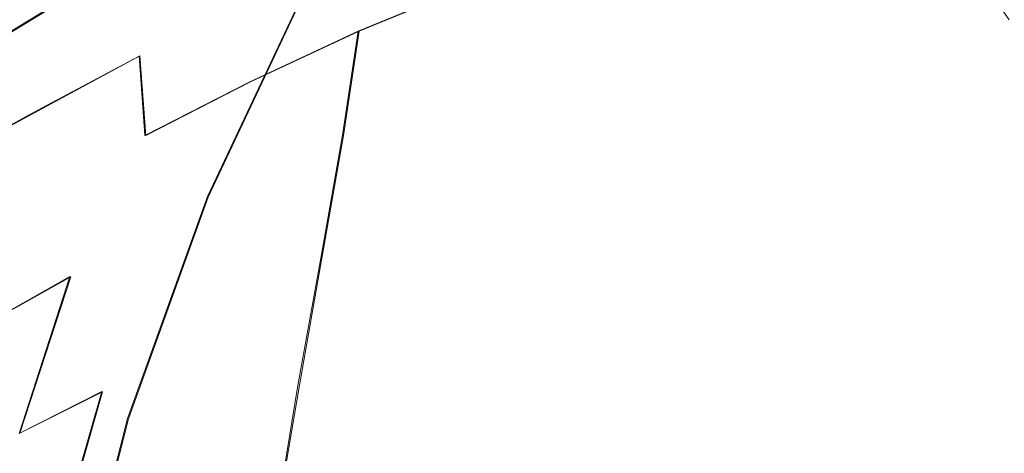
# Model space of a CAD drawing. Extents: x -81 to 81, y -112 to 34.
# Drawn here: x -25 to -15, y 7 to 11 of the extents above; entities that cross this region are included whole.
import ezdxf

# ---------------------------------------------------------------- set-up
doc = ezdxf.new("R2010")
doc.units = 0
doc.header["$LTSCALE"] = 500
doc.header["$MEASUREMENT"] = 0
doc.layers.add('DWXOUTLINES', color=7, linetype='Continuous')
doc.layers.add('FERRO_CHROM', color=7, linetype='Continuous')

msp = doc.modelspace()

# ---------------------------------------------------------------- linework, layer by layer
at = {"layer": 'DWXOUTLINES', "color": 0, "lineweight": 0}
for p, q in [((-25.55, 11, 20.04), (-24.19, 11.83, 19.36)), ((-22.01, 11.78), (-23.06, 9.55)), ((-21.49, 11.28, 40.83), (-20.29, 11.77, 41.57)), ((-22.62, 10.75, 40.21), (-21.49, 11.28, 40.83)), ((-21.49, 11.28, 40.83), (-21.65, 10.19, 41.68)), ((-23.77, 11.02, 38.74), (-25.99, 9.82, 37.87)), ((-23.77, 11.02, 38.74), (-23.71, 10.19, 39.67)), ((-23.71, 10.19, 39.67), (-22.62, 10.75, 40.21)), ((-21.65, 10.19, 41.68), (-21.87, 8.95, 42.36)), ((-23.89, 7.24), (-23.06, 9.55)), ((-21.87, 8.95, 42.36), (-22.11, 7.59, 42.89)), ((-24.49, 8.72, 16.72), (-25.54, 8.13, 17.39)), ((-24.49, 8.72, 16.72), (-25.02, 7.09, 16.37)), ((-22.11, 7.59, 42.89), (-22.36, 6.12, 43.28)), ((-24.16, 7.52, 15.71), (-25.02, 7.09, 16.37)), ((-24.68, 5.7, 15.5), (-24.16, 7.52, 15.71)), ((-24.49, 4.87), (-23.89, 7.24))]:
    msp.add_line(p, q, dxfattribs=at)
at = {"layer": 'FERRO_CHROM', "lineweight": 0}
for points, invisible_edges in [([(-13.093, 12.641, 48.506), (-13.569, 14.029, 45.836), (-15.722, 12.846, 45.393), (-14.724, 11.396, 48.378)], 11), ([(-19.735, 10.523), (-22.021, 11.776), (-20.768, 13.885), (-18.505, 13.43)], 13), ([(-21.361, 11.423, 7.315), (-21.245, 11.361, 7.71), (-20.036, 13.396, 7.71), (-20.145, 13.469, 7.315)], 15), ([(-17.376, 9.188), (-19.735, 10.523), (-18.505, 13.43), (-16.193, 12.972)], 15), ([(-21.245, 11.361, 7.71), (-21.131, 11.3, 8.144), (-19.928, 13.323, 8.144), (-20.036, 13.396, 7.71)], 15), ([(-21.131, 11.3, 8.144), (-21.019, 11.24, 8.634), (-19.823, 13.253, 8.634), (-19.928, 13.323, 8.144)], 15), ([(-22.801, 10.934, 16.459), (-22.047, 12.42, 17.065), (-20.742, 13.291, 16.225), (-21.767, 11.592, 15.674)], 15), ([(-20.914, 11.184, 9.198), (-19.724, 13.187, 9.198), (-19.823, 13.253, 8.634), (-21.019, 11.24, 8.634)], 15), ([(-20.833, 11.125, 9.83), (-19.649, 13.119, 9.834), (-19.724, 13.187, 9.198), (-20.914, 11.184, 9.198)], 15), ([(-20.793, 11.058, 10.522), (-19.615, 13.045, 10.538), (-19.649, 13.119, 9.834), (-20.833, 11.125, 9.83)], 15), ([(-20.813, 10.977, 11.269), (-19.641, 12.96, 11.309), (-19.615, 13.045, 10.538), (-20.793, 11.058, 10.522)], 15), ([(-20.813, 10.977, 11.269), (-20.909, 10.875, 12.063), (-19.745, 12.857, 12.145), (-19.641, 12.96, 11.309)], 15), ([(-14.872, 7.685), (-17.376, 9.188), (-16.193, 12.972), (-13.784, 12.51)], 15), ([(-20.909, 10.875, 12.063), (-21.111, 10.73, 12.885), (-19.962, 12.709, 13.027), (-19.745, 12.857, 12.145)], 15), ([(-18.152, 11.048, 44.689), (-16.973, 10.775, 46.351), (-15.722, 12.846, 45.393), (-17.544, 12.573, 43.668)], 11), ([(-16.015, 9.819, 48.559), (-14.724, 11.396, 48.378), (-15.722, 12.846, 45.393), (-16.973, 10.775, 46.351)], 15), ([(-24.636, 10.769, 18.552), (-24.204, 11.834, 19.363), (-22.815, 12.707, 18.657), (-23.346, 11.58, 17.835)], 15), ([(-21.418, 12.176, 39.802), (-21.499, 11.279, 40.832), (-20.301, 11.771, 41.572), (-20.146, 12.726, 40.456)], 15), ([(-21.111, 10.73, 12.885), (-21.451, 10.517, 13.71), (-20.332, 12.487, 13.94), (-19.962, 12.709, 13.027)], 15), ([(-23.831, 12.683, 20.353), (-24.204, 11.834, 19.363), (-25.563, 11, 20.037), (-25.245, 11.835, 20.989)], 13), ([(-24.953, 12.51, 22.068), (-25.245, 11.835, 20.989), (-26.627, 11.017, 21.608), (-26.366, 11.706, 22.636)], 15), ([(-19.401, 10.902, 43.436), (-18.152, 11.048, 44.689), (-17.544, 12.573, 43.668), (-18.996, 12.208, 42.494)], 11), ([(-12.153, 6.503), (-14.872, 7.685), (-13.784, 12.51), (-11.24, 12.195)], 15), ([(-23.923, 10.235, 17.199), (-23.346, 11.58, 17.835), (-22.047, 12.42, 17.065), (-22.801, 10.934, 16.459)], 15), ([(-21.451, 10.517, 13.71), (-21.958, 10.212, 14.518), (-20.913, 12.134, 14.837), (-20.332, 12.487, 13.94)], 15), ([(-22.663, 12.309, 38.143), (-23.873, 11.709, 37.712), (-23.777, 11.017, 38.745), (-22.622, 11.604, 39.239)], 15), ([(-24.001, 12.274, 36.59), (-25.225, 11.675, 36.255), (-25.05, 11.106, 37.313), (-23.873, 11.709, 37.712)], 15), ([(-20.566, 10.601, 42.456), (-19.401, 10.902, 43.436), (-18.996, 12.208, 42.494), (-20.301, 11.771, 41.572)], 11), ([(-22.662, 9.792, 15.287), (-21.767, 11.592, 15.674), (-20.913, 12.134, 14.837), (-21.958, 10.212, 14.518)], 15), ([(-21.418, 12.176, 39.802), (-22.622, 11.604, 39.239), (-22.633, 10.748, 40.209), (-21.499, 11.279, 40.832)], 15), ([(-24.636, 10.769, 18.552), (-25.914, 9.987, 19.235), (-25.563, 11, 20.037), (-24.204, 11.834, 19.363)], 15), ([(-23.873, 11.709, 37.712), (-25.05, 11.106, 37.313), (-24.898, 10.419, 38.296), (-23.777, 11.017, 38.745)], 11), ([(-20.9, 7.706), (-23.067, 9.555), (-22.021, 11.776), (-19.735, 10.523)], 13), ([(-23.065, 9.554, 1.492), (-22.019, 11.775, 1.492), (-22.021, 11.776, 0.75), (-23.067, 9.555, 0.75)], 15), ([(-23.067, 9.555, 0.75), (-22.021, 11.776, 0.75), (-22.021, 11.776), (-23.067, 9.555)], 15), ([(-23.059, 9.551, 2.218), (-22.013, 11.771, 2.218), (-22.019, 11.775, 1.492), (-23.065, 9.554, 1.492)], 15), ([(-23.046, 9.546, 2.919), (-22, 11.765, 2.919), (-22.013, 11.771, 2.218), (-23.059, 9.551, 2.218)], 15), ([(-23.046, 9.546, 2.919), (-23.024, 9.537, 3.588), (-21.979, 11.753, 3.588), (-22, 11.765, 2.919)], 15), ([(-23.024, 9.537, 3.588), (-22.991, 9.523, 4.217), (-21.948, 11.737, 4.217), (-21.979, 11.753, 3.588)], 15), ([(-22.991, 9.523, 4.217), (-22.945, 9.504, 4.797), (-21.904, 11.713, 4.797), (-21.948, 11.737, 4.217)], 15), ([(-22.945, 9.504, 4.797), (-22.884, 9.479, 5.321), (-21.846, 11.682, 5.321), (-21.904, 11.713, 4.797)], 15), ([(-22.805, 9.446, 5.78), (-21.771, 11.642, 5.78), (-21.846, 11.682, 5.321), (-22.884, 9.479, 5.321)], 15), ([(-21.663, 10.194, 41.678), (-20.566, 10.601, 42.456), (-20.301, 11.771, 41.572), (-21.499, 11.279, 40.832)], 3), ([(-25.095, 9.522, 17.901), (-24.636, 10.769, 18.552), (-23.346, 11.58, 17.835), (-23.923, 10.235, 17.199)], 15), ([(-22.622, 11.604, 39.239), (-23.777, 11.017, 38.745), (-23.719, 10.19, 39.671), (-22.633, 10.748, 40.209)], 13), ([(-23.523, 9.285, 16.02), (-22.801, 10.934, 16.459), (-21.767, 11.592, 15.674), (-22.662, 9.792, 15.287)], 15), ([(-22.712, 9.408, 6.191), (-21.682, 11.594, 6.191), (-21.771, 11.642, 5.78), (-22.805, 9.446, 5.78)], 15), ([(-22.607, 9.364, 6.573), (-21.582, 11.541, 6.573), (-21.682, 11.594, 6.191), (-22.712, 9.408, 6.191)], 15), ([(-22.494, 9.317, 6.942), (-21.474, 11.483, 6.942), (-21.582, 11.541, 6.573), (-22.607, 9.364, 6.573)], 15), ([(-22.494, 9.317, 6.942), (-22.376, 9.268, 7.315), (-21.361, 11.423, 7.315), (-21.474, 11.483, 6.942)], 15), ([(-22.376, 9.268, 7.315), (-22.255, 9.218, 7.71), (-21.245, 11.361, 7.71), (-21.361, 11.423, 7.315)], 15), ([(-15.218, 8.4, 51.081), (-13.966, 9.831, 51.141), (-14.724, 11.396, 48.378), (-16.015, 9.819, 48.559)], 15), ([(-21.663, 10.194, 41.678), (-21.499, 11.279, 40.832), (-22.633, 10.748, 40.209), (-22.704, 9.729, 41.029)], 13), ([(-22.255, 9.218, 7.71), (-22.135, 9.169, 8.144), (-21.131, 11.3, 8.144), (-21.245, 11.361, 7.71)], 15), ([(-22.135, 9.169, 8.144), (-22.018, 9.12, 8.634), (-21.019, 11.24, 8.634), (-21.131, 11.3, 8.144)], 15), ([(-21.908, 9.075, 9.198), (-20.914, 11.184, 9.198), (-21.019, 11.24, 8.634), (-22.018, 9.12, 8.634)], 15), ([(-21.822, 9.026, 9.826), (-20.833, 11.125, 9.83), (-20.914, 11.184, 9.198), (-21.908, 9.075, 9.198)], 15), ([(-25.05, 11.106, 37.313), (-26.211, 10.501, 36.929), (-26.003, 9.817, 37.87), (-24.898, 10.419, 38.296)], 11), ([(-21.775, 8.968, 10.508), (-20.793, 11.058, 10.522), (-20.833, 11.125, 9.83), (-21.822, 9.026, 9.826)], 15), ([(-23.777, 11.017, 38.745), (-24.898, 10.419, 38.296), (-24.772, 9.612, 39.192), (-23.719, 10.19, 39.671)], 15), ([(-21.786, 8.895, 11.234), (-21.872, 8.801, 11.994), (-20.909, 10.875, 12.063), (-20.813, 10.977, 11.269)], 15), ([(-21.786, 8.895, 11.234), (-20.813, 10.977, 11.269), (-20.793, 11.058, 10.522), (-21.775, 8.968, 10.508)], 15), ([(-19.897, 9.414, 44.113), (-18.881, 9.35, 45.337), (-18.152, 11.048, 44.689), (-19.401, 10.902, 43.436)], 15), ([(-18.881, 9.35, 45.337), (-17.912, 8.944, 46.885), (-16.973, 10.775, 46.351), (-18.152, 11.048, 44.689)], 15), ([(-24.499, 8.721, 16.72), (-23.923, 10.235, 17.199), (-22.801, 10.934, 16.459), (-23.523, 9.285, 16.02)], 15), ([(-21.872, 8.801, 11.994), (-22.054, 8.67, 12.77), (-21.111, 10.73, 12.885), (-20.909, 10.875, 12.063)], 15), ([(-20.902, 9.258, 43.139), (-19.897, 9.414, 44.113), (-19.401, 10.902, 43.436), (-20.566, 10.601, 42.456)], 15), ([(-25.095, 9.522, 17.901), (-26.277, 8.823, 18.572), (-25.914, 9.987, 19.235), (-24.636, 10.769, 18.552)], 15), ([(-17.047, 8.07, 48.829), (-16.015, 9.819, 48.559), (-16.973, 10.775, 46.351), (-17.912, 8.944, 46.885)], 15), ([(-22.704, 9.729, 41.029), (-22.633, 10.748, 40.209), (-23.719, 10.19, 39.671), (-23.704, 9.22, 40.476)], 13), ([(-22.054, 8.67, 12.77), (-22.357, 8.489, 13.546), (-21.451, 10.517, 13.71), (-21.111, 10.73, 12.885)], 15), ([(-21.88, 8.953, 42.356), (-20.902, 9.258, 43.139), (-20.566, 10.601, 42.456), (-21.663, 10.194, 41.678)], 7), ([(-22.357, 8.489, 13.546), (-22.803, 8.242, 14.303), (-21.958, 10.212, 14.518), (-21.451, 10.517, 13.71)], 15), ([(-18.649, 5.69), (-20.9, 7.706), (-19.735, 10.523), (-17.376, 9.188)], 15), ([(-24.898, 10.419, 38.296), (-26.003, 9.817, 37.87), (-25.809, 9.026, 38.741), (-24.772, 9.612, 39.192)], 15), ([(-25.549, 8.127, 17.391), (-25.095, 9.522, 17.901), (-23.923, 10.235, 17.199), (-24.499, 8.721, 16.72)], 15), ([(-23.704, 9.22, 40.476), (-23.719, 10.19, 39.671), (-24.772, 9.612, 39.192), (-24.676, 8.682, 39.988)], 15), ([(-23.417, 7.914, 15.023), (-22.662, 9.792, 15.287), (-21.958, 10.212, 14.518), (-22.803, 8.242, 14.303)], 15), ([(-21.88, 8.953, 42.356), (-21.663, 10.194, 41.678), (-22.704, 9.729, 41.029), (-22.817, 8.569, 41.709)], 15), ([(-24.168, 7.523, 15.711), (-23.523, 9.285, 16.02), (-22.662, 9.792, 15.287), (-23.417, 7.914, 15.023)], 15), ([(-16.271, 6.819, 51.062), (-15.218, 8.4, 51.081), (-16.015, 9.819, 48.559), (-17.047, 8.07, 48.829)], 15), ([(-14.521, 6.74, 53.689), (-13.31, 8.071, 53.912), (-13.966, 9.831, 51.141), (-15.218, 8.4, 51.081)], 15), ([(-22.817, 8.569, 41.709), (-22.704, 9.729, 41.029), (-23.704, 9.22, 40.476), (-23.721, 8.126, 41.163)], 15), ([(-24.676, 8.682, 39.988), (-24.772, 9.612, 39.192), (-25.809, 9.026, 38.741), (-25.634, 8.129, 39.533)], 15), ([(-20.9, 7.706), (-22.007, 5.038), (-23.898, 7.244), (-23.067, 9.555)], 11), ([(-23.065, 9.554, 1.492), (-23.067, 9.555, 0.75), (-23.898, 7.244, 0.75), (-23.896, 7.244, 1.492)], 15), ([(-23.067, 9.555, 0.75), (-23.067, 9.555), (-23.898, 7.244), (-23.898, 7.244, 0.75)], 15), ([(-23.059, 9.551, 2.218), (-23.065, 9.554, 1.492), (-23.896, 7.244, 1.492), (-23.889, 7.242, 2.218)], 15), ([(-23.046, 9.546, 2.919), (-23.059, 9.551, 2.218), (-23.889, 7.242, 2.218), (-23.875, 7.238, 2.919)], 15), ([(-23.046, 9.546, 2.919), (-23.875, 7.238, 2.919), (-23.853, 7.231, 3.588), (-23.024, 9.537, 3.588)], 15), ([(-23.024, 9.537, 3.588), (-23.853, 7.231, 3.588), (-23.819, 7.22, 4.217), (-22.991, 9.523, 4.217)], 15), ([(-22.991, 9.523, 4.217), (-23.819, 7.22, 4.217), (-23.771, 7.206, 4.797), (-22.945, 9.504, 4.797)], 15), ([(-22.945, 9.504, 4.797), (-23.771, 7.206, 4.797), (-23.708, 7.187, 5.321), (-22.884, 9.479, 5.321)], 15), ([(-22.805, 9.446, 5.78), (-22.884, 9.479, 5.321), (-23.708, 7.187, 5.321), (-23.626, 7.162, 5.78)], 15), ([(-22.712, 9.408, 6.191), (-22.805, 9.446, 5.78), (-23.626, 7.162, 5.78), (-23.53, 7.133, 6.191)], 15), ([(-22.607, 9.364, 6.573), (-22.712, 9.408, 6.191), (-23.53, 7.133, 6.191), (-23.421, 7.1, 6.573)], 15), ([(-22.494, 9.317, 6.942), (-22.607, 9.364, 6.573), (-23.421, 7.1, 6.573), (-23.304, 7.064, 6.942)], 15), ([(-21.266, 7.783, 43.646), (-20.396, 7.817, 44.588), (-19.897, 9.414, 44.113), (-20.902, 9.258, 43.139)], 15), ([(-20.396, 7.817, 44.588), (-19.534, 7.626, 45.759), (-18.881, 9.35, 45.337), (-19.897, 9.414, 44.113)], 15), ([(-19.534, 7.626, 45.759), (-18.696, 7.146, 47.205), (-17.912, 8.944, 46.885), (-18.881, 9.35, 45.337)], 15), ([(-25.028, 7.086, 16.371), (-24.499, 8.721, 16.72), (-23.523, 9.285, 16.02), (-24.168, 7.523, 15.711)], 15), ([(-22.494, 9.317, 6.942), (-23.304, 7.064, 6.942), (-23.181, 7.027, 7.315), (-22.376, 9.268, 7.315)], 15), ([(-22.376, 9.268, 7.315), (-23.181, 7.027, 7.315), (-23.056, 6.989, 7.71), (-22.255, 9.218, 7.71)], 15), ([(-22.125, 7.586, 42.886), (-21.266, 7.783, 43.646), (-20.902, 9.258, 43.139), (-21.88, 8.953, 42.356)], 7), ([(-23.721, 8.126, 41.163), (-23.704, 9.22, 40.476), (-24.676, 8.682, 39.988), (-24.605, 7.643, 40.684)], 15), ([(-22.255, 9.218, 7.71), (-23.056, 6.989, 7.71), (-22.932, 6.952, 8.144), (-22.135, 9.169, 8.144)], 15), ([(-22.135, 9.169, 8.144), (-22.932, 6.952, 8.144), (-22.811, 6.915, 8.634), (-22.018, 9.12, 8.634)], 15), ([(-21.908, 9.075, 9.198), (-22.018, 9.12, 8.634), (-22.811, 6.915, 8.634), (-22.697, 6.88, 9.198)], 15), ([(-16.229, 3.337), (-18.649, 5.69), (-17.376, 9.188), (-14.872, 7.685)], 15), ([(-21.822, 9.026, 9.826), (-21.908, 9.075, 9.198), (-22.697, 6.88, 9.198), (-22.606, 6.843, 9.824)], 15), ([(-21.775, 8.968, 10.508), (-21.822, 9.026, 9.826), (-22.606, 6.843, 9.824), (-22.554, 6.797, 10.499)], 15), ([(-22.125, 7.586, 42.886), (-21.88, 8.953, 42.356), (-22.817, 8.569, 41.709), (-22.954, 7.293, 42.26)], 15), ([(-21.786, 8.895, 11.234), (-21.775, 8.968, 10.508), (-22.554, 6.797, 10.499), (-22.557, 6.737, 11.211)], 15), ([(-17.901, 6.312, 48.973), (-17.047, 8.07, 48.829), (-17.912, 8.944, 46.885), (-18.696, 7.146, 47.205)], 15), ([(-21.786, 8.895, 11.234), (-22.557, 6.737, 11.211), (-22.632, 6.659, 11.948), (-21.872, 8.801, 11.994)], 15), ([(-25.967, 6.619, 17.005), (-25.549, 8.127, 17.391), (-24.499, 8.721, 16.72), (-25.028, 7.086, 16.371)], 9), ([(-21.872, 8.801, 11.994), (-22.632, 6.659, 11.948), (-22.797, 6.553, 12.695), (-22.054, 8.67, 12.77)], 15), ([(-24.605, 7.643, 40.684), (-24.676, 8.682, 39.988), (-25.634, 8.129, 39.533), (-25.477, 7.14, 40.238)], 15), ([(-22.054, 8.67, 12.77), (-22.797, 6.553, 12.695), (-23.07, 6.411, 13.436), (-22.357, 8.489, 13.546)], 15), ([(-22.954, 7.293, 42.26), (-22.817, 8.569, 41.709), (-23.721, 8.126, 41.163), (-23.762, 6.926, 41.734)], 15), ([(-22.357, 8.489, 13.546), (-23.07, 6.411, 13.436), (-23.471, 6.224, 14.157), (-22.803, 8.242, 14.303)], 15), ([(-15.566, 5.277, 53.473), (-14.521, 6.74, 53.689), (-15.218, 8.4, 51.081), (-16.271, 6.819, 51.062)], 15), ([(-23.417, 7.914, 15.023), (-22.803, 8.242, 14.303), (-23.471, 6.224, 14.157), (-24.018, 5.983, 14.842)], 15), ([(-23.762, 6.926, 41.734), (-23.721, 8.126, 41.163), (-24.605, 7.643, 40.684), (-24.555, 6.511, 41.276)], 15), ([(-17.152, 5.158, 51.005), (-16.271, 6.819, 51.062), (-17.047, 8.07, 48.829), (-17.901, 6.312, 48.973)], 15), ([(-24.168, 7.523, 15.711), (-23.417, 7.914, 15.023), (-24.018, 5.983, 14.842), (-24.69, 5.698, 15.495)], 15), ([(-21.618, 6.216, 44.008), (-20.858, 6.151, 44.903), (-20.396, 7.817, 44.588), (-21.266, 7.783, 43.646)], 15), ([(-20.858, 6.151, 44.903), (-20.096, 5.882, 46.008), (-19.534, 7.626, 45.759), (-20.396, 7.817, 44.588)], 15), ([(-22.368, 6.124, 43.283), (-21.618, 6.216, 44.008), (-21.266, 7.783, 43.646), (-22.125, 7.586, 42.886)], 7), ([(-18.649, 5.69), (-20.074, 2.676), (-22.007, 5.038), (-20.9, 7.706)], 15), ([(-24.555, 6.511, 41.276), (-24.605, 7.643, 40.684), (-25.477, 7.14, 40.238), (-25.341, 6.071, 40.852)], 15), ([(-22.368, 6.124, 43.283), (-22.125, 7.586, 42.886), (-22.954, 7.293, 42.26), (-23.099, 5.923, 42.69)], 15), ([(-20.096, 5.882, 46.008), (-19.339, 5.363, 47.362), (-18.696, 7.146, 47.205), (-19.534, 7.626, 45.759)], 15), ([(-13.274, 0, 0), (-16.229, 3.337), (-14.872, 7.685), (-12.153, 6.503)], 15), ([(-25.028, 7.086, 16.371), (-24.168, 7.523, 15.711), (-24.69, 5.698, 15.495), (-25.464, 5.378, 16.121)], 12), ([(-23.099, 5.923, 42.69), (-22.954, 7.293, 42.26), (-23.762, 6.926, 41.734), (-23.816, 5.639, 42.195)], 15), ([(-22.007, 5.038), (-23.039, 2.482), (-24.503, 4.867), (-23.898, 7.244)], 11), ([(-23.896, 7.244, 1.492), (-23.898, 7.244, 0.75), (-24.503, 4.867, 0.75), (-24.501, 4.866, 1.492)], 15), ([(-23.898, 7.244, 0.75), (-23.898, 7.244), (-24.503, 4.867), (-24.503, 4.867, 0.75)], 15), ([(-23.889, 7.242, 2.218), (-23.896, 7.244, 1.492), (-24.501, 4.866, 1.492), (-24.494, 4.865, 2.218)], 15), ([(-23.875, 7.238, 2.919), (-23.889, 7.242, 2.218), (-24.494, 4.865, 2.218), (-24.48, 4.862, 2.919)], 15), ([(-23.875, 7.238, 2.919), (-24.48, 4.862, 2.919), (-24.457, 4.858, 3.588), (-23.853, 7.231, 3.588)], 15), ([(-23.853, 7.231, 3.588), (-24.457, 4.858, 3.588), (-24.422, 4.851, 4.217), (-23.819, 7.22, 4.217)], 15), ([(-23.819, 7.22, 4.217), (-24.422, 4.851, 4.217), (-24.373, 4.841, 4.797), (-23.771, 7.206, 4.797)], 15), ([(-23.771, 7.206, 4.797), (-24.373, 4.841, 4.797), (-24.308, 4.828, 5.321), (-23.708, 7.187, 5.321)], 15), ([(-23.626, 7.162, 5.78), (-23.708, 7.187, 5.321), (-24.308, 4.828, 5.321), (-24.224, 4.812, 5.78)], 15), ([(-23.53, 7.133, 6.191), (-23.626, 7.162, 5.78), (-24.224, 4.812, 5.78), (-24.125, 4.792, 6.191)], 15), ([(-23.421, 7.1, 6.573), (-23.53, 7.133, 6.191), (-24.125, 4.792, 6.191), (-24.014, 4.77, 6.573)], 15), ([(-23.304, 7.064, 6.942), (-23.421, 7.1, 6.573), (-24.014, 4.77, 6.573), (-23.894, 4.746, 6.942)], 15), ([(-18.595, 4.545, 49.004), (-17.901, 6.312, 48.973), (-18.696, 7.146, 47.205), (-19.339, 5.363, 47.362)], 15), ([(-23.304, 7.064, 6.942), (-23.894, 4.746, 6.942), (-23.768, 4.721, 7.315), (-23.181, 7.027, 7.315)], 15), ([(-23.181, 7.027, 7.315), (-23.768, 4.721, 7.315), (-23.64, 4.696, 7.71), (-23.056, 6.989, 7.71)], 15), ([(-23.056, 6.989, 7.71), (-23.64, 4.696, 7.71), (-23.512, 4.67, 8.144), (-22.932, 6.952, 8.144)], 15), ([(-23.816, 5.639, 42.195), (-23.762, 6.926, 41.734), (-24.555, 6.511, 41.276), (-24.524, 5.301, 41.765)], 15), ([(-22.932, 6.952, 8.144), (-23.512, 4.67, 8.144), (-23.388, 4.646, 8.634), (-22.811, 6.915, 8.634)], 15), ([(-22.697, 6.88, 9.198), (-22.811, 6.915, 8.634), (-23.388, 4.646, 8.634), (-23.271, 4.622, 9.198)], 15), ([(-22.606, 6.843, 9.824), (-22.697, 6.88, 9.198), (-23.271, 4.622, 9.198), (-23.177, 4.597, 9.822)], 15)]:
    msp.add_3dface(points, dxfattribs=dict(at, invisible_edges=invisible_edges))

doc.saveas('drawing.dxf')
